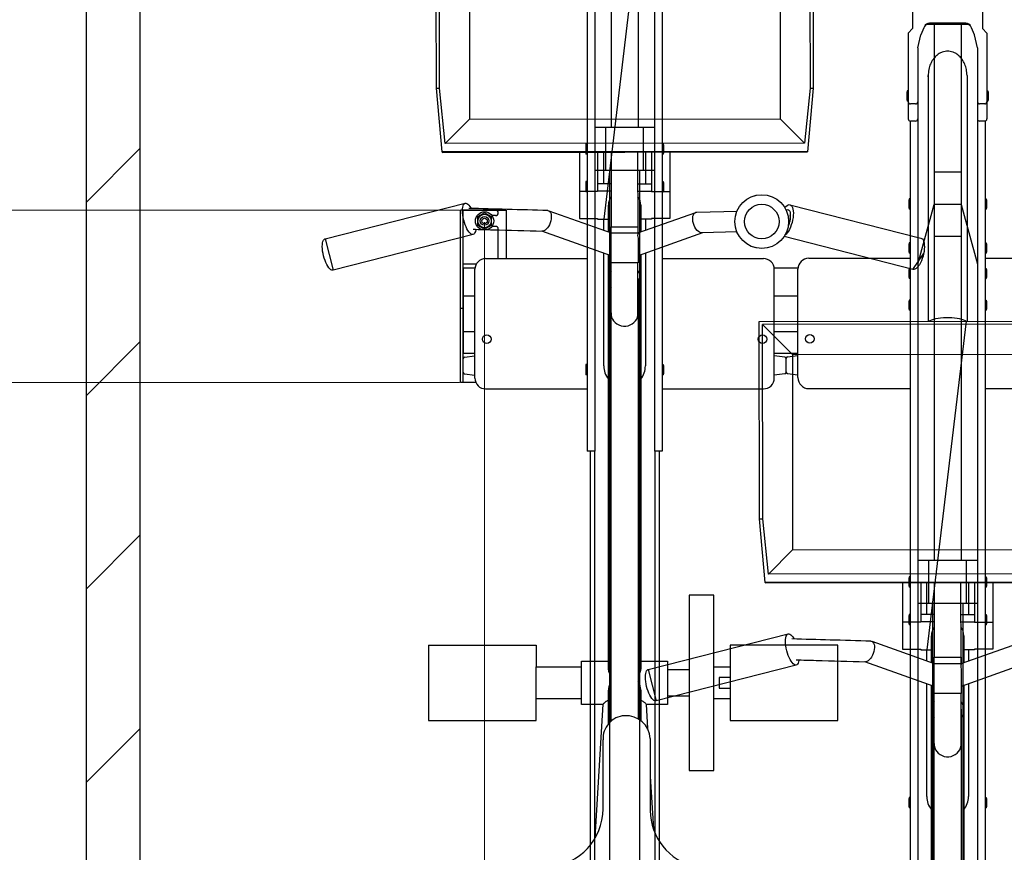
# Model space of a CAD drawing. Extents: x 0 to 12695, y 0 to 9027.
# Drawn here: x 4574 to 5488, y 6222 to 6995 of the extents above; entities that cross this region are included whole.
import ezdxf

# ---------------------------------------------------------------- set-up
doc = ezdxf.new("R2010")
doc.units = 0
for name, color, linetype, lineweight in [('YKK_13', 4, 'CONTINUOUS', 30), ('YKK_A1', 4, 'CONTINUOUS', 30), ('YKK_D', 6, 'CONTINUOUS', 13), ('YSS_K', 3, 'CONTINUOUS', 13), ('YSS_KE', 3, 'CONTINUOUS', 30)]:
    doc.layers.add(name, color=color, linetype=linetype, lineweight=lineweight)

msp = doc.modelspace()

# ---------------------------------------------------------------- linework, layer by layer
at = {"layer": 'YKK_13', "linetype": 'ByBlock', "lineweight": -2}
for p, q in [((4960.67, 6931.54), (4960.43, 7114.94)), ((5152.65, 7115.2), (5116.07, 6809.98)), ((5310.43, 7115.41), (5310.67, 6931.54)), ((4963.67, 6931.54), (4963.43, 7111.94)), ((5307.43, 7112.4), (5307.67, 6931.54)), ((4991.22, 7084.23), (4991.46, 6902.73)), ((5279.72, 7084.62), (5279.96, 6903.12)), ((5453.42, 6943.43), (5453.42, 6715.2)), ((4966.09, 6872.4), (4960.67, 6931.54)), ((4960.67, 6931.54), (4963.67, 6931.54)), ((4968.95, 6880.16), (4963.67, 6931.54)), ((5307.67, 6931.54), (5302.58, 6880.56)), ((5310.67, 6931.54), (5305.42, 6872.4)), ((5307.67, 6931.54), (5310.67, 6931.54)), ((4991.46, 6902.73), (4968.95, 6880.16)), ((4991.46, 6902.73), (5279.96, 6903.12)), ((5279.96, 6903.12), (5302.58, 6880.56)), ((5302.58, 6880.56), (4968.95, 6880.16)), ((4966.02, 6871.95), (5305.42, 6872.4)), ((4966.09, 6872.4), (4966.02, 6871.95)), ((5305.42, 6872.4), (4966.09, 6872.4)), ((5093.42, 6872.12), (5093.42, 6835.5)), ((5110.42, 6872.14), (5110.42, 6842.67)), ((5116.07, 6842.67), (5116.07, 6872.15)), ((5122.83, 6872.16), (5122.92, 6802.9)), ((5147.93, 6797.16), (5147.83, 6872.19)), ((5154.77, 6872.2), (5154.77, 6842.67)), ((5160.42, 6872.21), (5160.42, 6842.67)), ((5177.42, 6872.23), (5177.42, 6835.5)), ((5122.87, 6842.67), (5110.42, 6842.67)), ((5110.42, 6842.67), (5110.42, 6835.97)), ((5147.87, 6842.67), (5160.42, 6842.67)), ((5160.42, 6842.67), (5160.42, 6835.97)), ((5110.42, 6835.5), (5093.42, 6835.5)), ((5093.42, 6835.5), (5093.42, 6810.44)), ((5122.87, 6835.97), (5110.42, 6835.97)), ((5110.42, 6835.97), (5110.42, 6835.5)), ((5147.87, 6835.97), (5160.42, 6835.97)), ((5160.42, 6835.97), (5160.42, 6835.5)), ((5160.42, 6835.5), (5177.42, 6835.5)), ((5177.42, 6835.5), (5177.42, 6810.44)), ((4857.27, 6791.53), (4987.4, 6824.72)), ((4984.95, 6819.47), (4985.15, 6821.08)), ((4985.15, 6821.08), (4985.49, 6822.44)), ((4985.49, 6822.44), (4985.97, 6823.5)), ((4985.97, 6823.5), (4986.56, 6824.26)), ((4986.56, 6824.26), (4987.26, 6824.68)), ((4987.26, 6824.68), (4988.05, 6824.77)), ((4988.05, 6824.77), (4988.92, 6824.51)), ((4988.92, 6824.51), (4989.83, 6823.92)), ((4989.83, 6823.92), (4990.78, 6823.01)), ((4990.78, 6823.01), (4991.73, 6821.79)), ((4991.73, 6821.79), (4992.66, 6820.31)), ((5120.42, 6808.58), (5120.42, 6822.97)), ((5150.42, 6822.97), (5150.42, 6808.58)), ((5284.19, 6820.64), (5285.18, 6821.75)), ((5285.18, 6821.75), (5286.26, 6822.64)), ((5286.26, 6822.64), (5287.3, 6823.19)), ((5287.3, 6823.19), (5288.3, 6823.39)), ((5288.3, 6823.39), (5289.23, 6823.23)), ((5288.97, 6823.31), (5410.65, 6792.28)), ((5289.23, 6823.23), (5290.06, 6822.72)), ((5290.06, 6822.72), (5290.77, 6821.87)), ((5290.77, 6821.87), (5291.35, 6820.71)), ((4984.89, 6817.64), (4984.95, 6819.47)), ((4984.98, 6815.64), (4984.89, 6817.64)), ((4985.21, 6813.51), (4984.98, 6815.64)), ((4985.58, 6811.31), (4985.21, 6813.51)), ((4992.66, 6820.31), (4992.83, 6820.02)), ((5064.12, 6817.91), (5064.29, 6817.9)), ((5064.29, 6817.9), (5065.22, 6817.64)), ((5064.94, 6817.76), (5122.92, 6797.15)), ((5065.22, 6817.64), (5066.02, 6817.04)), ((5066.02, 6817.04), (5066.65, 6816.13)), ((5066.65, 6816.13), (5067.11, 6814.94)), ((5067.11, 6814.94), (5067.36, 6813.51)), ((5067.41, 6811.89), (5067.25, 6810.15)), ((5067.36, 6813.51), (5067.41, 6811.89)), ((5147.89, 6797.14), (5201.49, 6816.19)), ((5198.69, 6811.17), (5198.91, 6812.71)), ((5198.91, 6812.71), (5199.35, 6814.03)), ((5199.35, 6814.03), (5199.99, 6815.09)), ((5199.99, 6815.09), (5200.8, 6815.84)), ((5200.8, 6815.84), (5201.75, 6816.27)), ((5201.75, 6816.27), (5202.47, 6816.37)), ((5202.45, 6816.37), (5239.92, 6817.42)), ((5285.13, 6818.68), (5287.11, 6818.74)), ((5289.32, 6815.45), (5289.24, 6810.36)), ((5291.35, 6820.71), (5291.78, 6819.25)), ((5291.78, 6819.25), (5292.05, 6817.54)), ((5292.09, 6813.52), (5291.86, 6811.31)), ((5292.05, 6817.54), (5292.15, 6815.61)), ((5292.15, 6815.61), (5292.09, 6813.52)), ((4986.07, 6809.07), (4985.58, 6811.31)), ((4986.69, 6806.86), (4986.07, 6809.07)), ((4987.41, 6804.73), (4986.69, 6806.86)), ((4988.22, 6802.73), (4987.41, 6804.73)), ((4989.09, 6800.91), (4988.22, 6802.73)), ((5064.71, 6803.16), (5063.73, 6801.73)), ((5065.59, 6804.78), (5064.71, 6803.16)), ((5066.32, 6806.52), (5065.59, 6804.78)), ((5066.88, 6808.34), (5066.32, 6806.52)), ((5067.25, 6810.15), (5066.88, 6808.34)), ((5093.42, 6810.44), (5110.42, 6810.44)), ((5110.42, 6810.44), (5110.42, 6809.98)), ((5110.42, 6809.98), (5120.42, 6809.98)), ((5116.07, 6799.59), (5116.07, 6809.98)), ((5120.42, 6807.57), (5120.42, 6808.58)), ((5120.42, 6798.04), (5120.42, 6807.57)), ((5122.92, 6797.13), (5122.92, 6802.9)), ((5122.92, 6802.9), (5147.89, 6802.9)), ((5147.89, 6802.9), (5147.89, 6797.13)), ((5160.42, 6809.98), (5150.42, 6809.98)), ((5150.42, 6808.58), (5150.42, 6807.57)), ((5150.42, 6807.57), (5150.42, 6798.04)), ((5154.77, 6809.98), (5154.77, 6799.59)), ((5177.42, 6810.44), (5160.42, 6810.44)), ((5160.42, 6810.44), (5160.42, 6809.98)), ((5198.69, 6809.48), (5198.69, 6811.17)), ((5198.91, 6807.68), (5198.69, 6809.48)), ((5199.35, 6805.86), (5198.91, 6807.68)), ((5199.98, 6804.07), (5199.35, 6805.86)), ((5200.79, 6802.37), (5199.98, 6804.07)), ((5290.26, 6804.54), (5289.46, 6802.42)), ((5290.94, 6806.77), (5290.26, 6804.54)), ((5291.48, 6809.04), (5290.94, 6806.77)), ((5291.86, 6811.31), (5291.48, 6809.04)), ((4994.81, 6795.65), (4864.68, 6762.47)), ((4990.01, 6799.3), (4989.09, 6800.91)), ((4990.96, 6797.94), (4990.01, 6799.3)), ((4991.91, 6796.87), (4990.96, 6797.94)), ((4992.84, 6796.12), (4991.91, 6796.87)), ((4993.73, 6795.69), (4992.84, 6796.12)), ((4994.56, 6795.61), (4993.73, 6795.69)), ((4995.31, 6795.87), (4994.56, 6795.61)), ((4995.96, 6796.46), (4995.31, 6795.87)), ((4996.5, 6797.37), (4995.96, 6796.46)), ((4996.91, 6798.59), (4996.5, 6797.37)), ((4997.18, 6800.07), (4996.91, 6798.59)), ((4997.22, 6800.44), (4997.18, 6800.07)), ((5122.92, 6775.93), (5058.63, 6798.77)), ((5059.39, 6798.77), (5059.05, 6798.76)), ((5060.45, 6799.03), (5059.39, 6798.77)), ((5061.56, 6799.63), (5060.45, 6799.03)), ((5062.66, 6800.54), (5061.56, 6799.63)), ((5063.73, 6801.73), (5062.66, 6800.54)), ((5122.92, 6769.27), (5122.92, 6797.13)), ((5122.92, 6797.13), (5147.89, 6797.13)), ((5147.89, 6797.13), (5147.92, 6797.13)), ((5207.73, 6797.18), (5147.92, 6775.93)), ((5147.92, 6797.13), (5147.92, 6796.53)), ((5201.75, 6800.84), (5200.79, 6802.37)), ((5202.81, 6799.51), (5201.75, 6800.84)), ((5203.95, 6798.46), (5202.81, 6799.51)), ((5205.13, 6797.7), (5203.95, 6798.46)), ((5206.29, 6797.27), (5205.13, 6797.7)), ((5207.24, 6797.17), (5206.29, 6797.27)), ((5239.9, 6798.08), (5207.22, 6797.17)), ((5403.24, 6763.21), (5283.59, 6793.72)), ((5285.47, 6795.92), (5284.39, 6795)), ((5286.53, 6797.16), (5285.47, 6795.92)), ((5287.57, 6798.68), (5286.53, 6797.16)), ((5288.56, 6800.45), (5287.57, 6798.68)), ((5289.46, 6802.42), (5288.56, 6800.45)), ((4854.75, 6784.46), (4854.81, 6786.28)), ((4854.84, 6782.45), (4854.75, 6784.46)), ((4854.81, 6786.28), (4855.02, 6787.89)), ((4855.02, 6787.89), (4855.36, 6789.25)), ((4855.36, 6789.25), (4855.83, 6790.31)), ((4855.83, 6790.31), (4856.43, 6791.07)), ((4856.43, 6791.07), (4857.13, 6791.49)), ((4857.13, 6791.49), (4857.27, 6791.53)), ((4857.27, 6791.53), (4864.68, 6762.47)), ((5147.92, 6792.16), (5147.92, 6769.27)), ((5410.65, 6792.28), (5411.16, 6792.09)), ((5411.16, 6792.09), (5411.94, 6791.49)), ((5411.94, 6791.49), (5412.61, 6790.58)), ((5412.61, 6790.58), (5413.14, 6789.36)), ((5413.14, 6789.36), (5413.53, 6787.87)), ((5413.53, 6787.87), (5413.76, 6786.15)), ((5413.76, 6786.15), (5413.84, 6784.23)), ((4855.07, 6780.32), (4854.84, 6782.45)), ((4855.44, 6778.12), (4855.07, 6780.32)), ((4855.94, 6775.88), (4855.44, 6778.12)), ((4856.56, 6773.68), (4855.94, 6775.88)), ((5116.07, 6673.54), (5116.07, 6778.36)), ((5120.42, 6754.14), (5120.42, 6776.82)), ((5150.42, 6776.82), (5150.42, 6754.14)), ((5154.77, 6778.36), (5154.77, 6673.54)), ((5403.24, 6763.21), (5413.1, 6777.74)), ((5412.56, 6775.51), (5411.88, 6773.34)), ((5413.1, 6777.74), (5412.56, 6775.51)), ((5413.5, 6779.97), (5413.1, 6777.74)), ((5413.75, 6782.15), (5413.5, 6779.97)), ((5413.84, 6784.23), (5413.75, 6782.15)), ((4857.28, 6771.55), (4856.56, 6773.68)), ((4858.08, 6769.54), (4857.28, 6771.55)), ((4858.96, 6767.72), (4858.08, 6769.54)), ((4859.88, 6766.11), (4858.96, 6767.72)), ((4860.83, 6764.75), (4859.88, 6766.11)), ((5147.92, 6769.27), (5122.92, 6769.27)), ((5122.92, 6722.88), (5122.92, 6769.27)), ((5147.89, 6722.88), (5147.89, 6769.27)), ((5147.89, 6754.87), (5147.89, 6769.27)), ((5408.21, 6766.12), (5407.17, 6764.91)), ((5409.23, 6767.61), (5408.21, 6766.12)), ((5410.2, 6769.34), (5409.23, 6767.61)), ((5411.09, 6771.26), (5410.2, 6769.34)), ((5411.88, 6773.34), (5411.09, 6771.26)), ((4861.78, 6763.69), (4860.83, 6764.75)), ((4862.71, 6762.93), (4861.78, 6763.69)), ((4863.6, 6762.51), (4862.71, 6762.93)), ((4864.43, 6762.42), (4863.6, 6762.51)), ((4864.68, 6762.47), (4864.43, 6762.42)), ((5404.09, 6763.14), (5403.24, 6763.21)), ((5405.08, 6763.4), (5404.09, 6763.14)), ((5406.11, 6763.99), (5405.08, 6763.4)), ((5407.17, 6764.91), (5406.11, 6763.99)), ((5120.42, 6392.9), (5120.42, 6754.14)), ((5147.89, 6754.87), (5147.9, 6754.64)), ((5147.92, 6754.14), (5147.89, 6754.87)), ((5147.9, 6754.64), (5147.92, 6754.14)), ((5147.92, 6754.14), (5147.92, 6722.15)), ((5150.42, 6754.14), (5150.42, 6392.9)), ((5122.92, 6722.15), (5122.92, 6722.88)), ((5122.92, 6722.88), (5122.94, 6722.88)), ((5122.92, 6343.65), (5122.92, 6722.15)), ((5122.94, 6722.88), (5122.99, 6720.88)), ((5122.99, 6720.88), (5123.41, 6718.93)), ((5147.43, 6718.93), (5147.84, 6720.88)), ((5147.84, 6720.88), (5147.89, 6722.88)), ((5147.92, 6722.15), (5147.92, 6345.74)), ((5123.41, 6718.93), (5124.18, 6717.07)), ((5124.18, 6717.07), (5125.28, 6715.36)), ((5125.28, 6715.36), (5126.68, 6713.85)), ((5126.68, 6713.85), (5128.34, 6712.58)), ((5128.34, 6712.58), (5130.21, 6711.6)), ((5130.21, 6711.6), (5132.23, 6710.93)), ((5138.61, 6710.93), (5140.63, 6711.6)), ((5140.63, 6711.6), (5142.49, 6712.58)), ((5142.49, 6712.58), (5144.15, 6713.85)), ((5144.15, 6713.85), (5145.55, 6715.36)), ((5145.55, 6715.36), (5146.66, 6717.07)), ((5146.66, 6717.07), (5147.43, 6718.93)), ((5260.43, 6714.94), (5610.43, 6715.41)), ((5260.67, 6531.54), (5260.43, 6714.94)), ((5607.43, 6712.4), (5263.43, 6711.94)), ((5263.67, 6531.54), (5263.43, 6711.94)), ((5263.43, 6711.94), (5291.22, 6684.23)), ((5452.65, 6715.2), (5416.07, 6409.98)), ((5418.88, 6715.56), (5418.11, 6715.15)), ((5420.41, 6716.19), (5418.88, 6715.56)), ((5422.21, 6716.75), (5420.41, 6716.19)), ((5424.26, 6717.24), (5422.21, 6716.75)), ((5426.51, 6717.64), (5424.26, 6717.24)), ((5428.94, 6717.95), (5426.51, 6717.64)), ((5431.48, 6718.16), (5428.94, 6717.95)), ((5434.1, 6718.26), (5431.48, 6718.16)), ((5436.74, 6718.26), (5434.1, 6718.26)), ((5439.35, 6718.16), (5436.74, 6718.26)), ((5441.9, 6717.95), (5439.35, 6718.16)), ((5444.32, 6717.64), (5441.9, 6717.95)), ((5446.58, 6717.24), (5444.32, 6717.64)), ((5448.62, 6716.75), (5446.58, 6717.24)), ((5450.43, 6716.19), (5448.62, 6716.75)), ((5451.95, 6715.56), (5450.43, 6716.19)), ((5452.65, 6715.2), (5451.95, 6715.56)), ((5132.23, 6710.93), (5134.34, 6710.59)), ((5134.34, 6710.59), (5136.49, 6710.59)), ((5136.49, 6710.59), (5138.61, 6710.93)), ((5291.22, 6684.23), (5579.72, 6684.62)), ((5291.22, 6684.23), (5291.46, 6502.73)), ((5266.09, 6472.4), (5260.67, 6531.54)), ((5260.67, 6531.54), (5263.67, 6531.54)), ((5268.95, 6480.16), (5263.67, 6531.54)), ((5291.46, 6502.73), (5268.95, 6480.16)), ((5291.46, 6502.73), (5579.96, 6503.12)), ((5602.58, 6480.56), (5268.95, 6480.16)), ((5266.02, 6471.95), (5605.42, 6472.4)), ((5266.09, 6472.4), (5266.02, 6471.95)), ((5605.42, 6472.4), (5266.09, 6472.4)), ((5393.42, 6472.12), (5393.42, 6435.5)), ((5410.42, 6472.14), (5410.42, 6442.67)), ((5416.07, 6442.67), (5416.07, 6472.15)), ((5422.83, 6472.16), (5422.92, 6402.9)), ((5447.93, 6397.16), (5447.83, 6472.19)), ((5454.77, 6472.2), (5454.77, 6442.67)), ((5460.42, 6472.21), (5460.42, 6442.67)), ((5477.42, 6472.23), (5477.42, 6435.5)), ((5195.42, 6460.7), (5195.42, 6297.7)), ((5218.42, 6460.7), (5195.42, 6460.7)), ((5218.42, 6297.7), (5218.42, 6460.7)), ((5422.87, 6442.67), (5410.42, 6442.67)), ((5410.42, 6442.67), (5410.42, 6435.97)), ((5447.87, 6442.67), (5460.42, 6442.67)), ((5460.42, 6442.67), (5460.42, 6435.97)), ((5410.42, 6435.5), (5393.42, 6435.5)), ((5393.42, 6435.5), (5393.42, 6410.44)), ((5422.87, 6435.97), (5410.42, 6435.97)), ((5410.42, 6435.97), (5410.42, 6435.5)), ((5447.87, 6435.97), (5460.42, 6435.97)), ((5460.42, 6435.97), (5460.42, 6435.5)), ((5460.42, 6435.5), (5477.42, 6435.5)), ((5477.42, 6435.5), (5477.42, 6410.44)), ((5157.27, 6391.53), (5287.4, 6424.72)), ((5284.89, 6417.64), (5284.95, 6419.47)), ((5284.95, 6419.47), (5285.15, 6421.08)), ((5285.15, 6421.08), (5285.49, 6422.44)), ((5285.49, 6422.44), (5285.97, 6423.5)), ((5285.97, 6423.5), (5286.56, 6424.26)), ((5286.56, 6424.26), (5287.26, 6424.68)), ((5287.26, 6424.68), (5288.05, 6424.77)), ((5288.05, 6424.77), (5288.92, 6424.51)), ((5288.92, 6424.51), (5289.83, 6423.92)), ((5289.83, 6423.92), (5290.78, 6423.01)), ((5290.78, 6423.01), (5291.73, 6421.79)), ((5291.73, 6421.79), (5292.66, 6420.31)), ((5292.66, 6420.31), (5292.83, 6420.02)), ((5420.42, 6408.58), (5420.42, 6422.97)), ((5450.42, 6422.97), (5450.42, 6408.58)), ((4953.42, 6414.2), (5053.42, 6414.2)), ((4953.42, 6414.2), (4953.42, 6344.2)), ((5053.42, 6414.2), (5053.42, 6394.2)), ((5333.42, 6414.2), (5233.42, 6414.2)), ((5233.42, 6414.2), (5233.42, 6344.2)), ((5284.98, 6415.64), (5284.89, 6417.64)), ((5285.21, 6413.51), (5284.98, 6415.64)), ((5285.58, 6411.31), (5285.21, 6413.51)), ((5286.07, 6409.07), (5285.58, 6411.31)), ((5333.42, 6344.2), (5333.42, 6414.2)), ((5364.12, 6417.91), (5364.29, 6417.9)), ((5364.29, 6417.9), (5365.22, 6417.64)), ((5364.94, 6417.76), (5422.92, 6397.15)), ((5365.22, 6417.64), (5366.02, 6417.04)), ((5366.02, 6417.04), (5366.65, 6416.13)), ((5366.65, 6416.13), (5367.11, 6414.94)), ((5367.25, 6410.15), (5366.88, 6408.34)), ((5367.11, 6414.94), (5367.36, 6413.51)), ((5367.41, 6411.89), (5367.25, 6410.15)), ((5367.36, 6413.51), (5367.41, 6411.89)), ((5393.42, 6410.44), (5410.42, 6410.44)), ((5410.42, 6410.44), (5410.42, 6409.98)), ((5410.42, 6409.98), (5420.42, 6409.98)), ((5416.07, 6399.59), (5416.07, 6409.98)), ((5447.89, 6397.14), (5501.49, 6416.19)), ((5460.42, 6409.98), (5450.42, 6409.98)), ((5454.77, 6409.98), (5454.77, 6399.59)), ((5477.42, 6410.44), (5460.42, 6410.44)), ((5460.42, 6410.44), (5460.42, 6409.98)), ((5286.69, 6406.86), (5286.07, 6409.07)), ((5287.41, 6404.73), (5286.69, 6406.86)), ((5288.22, 6402.73), (5287.41, 6404.73)), ((5289.09, 6400.91), (5288.22, 6402.73)), ((5290.01, 6399.3), (5289.09, 6400.91)), ((5297.22, 6400.44), (5297.18, 6400.07)), ((5362.66, 6400.54), (5361.56, 6399.63)), ((5363.73, 6401.73), (5362.66, 6400.54)), ((5364.71, 6403.16), (5363.73, 6401.73)), ((5365.59, 6404.78), (5364.71, 6403.16)), ((5366.32, 6406.52), (5365.59, 6404.78)), ((5366.88, 6408.34), (5366.32, 6406.52)), ((5420.42, 6407.57), (5420.42, 6408.58)), ((5420.42, 6398.04), (5420.42, 6407.57)), ((5422.92, 6397.13), (5422.92, 6402.9)), ((5422.92, 6402.9), (5447.89, 6402.9)), ((5447.89, 6402.9), (5447.89, 6397.13)), ((5450.42, 6408.58), (5450.42, 6407.57)), ((5450.42, 6407.57), (5450.42, 6398.04)), ((5053.42, 6364.2), (5053.42, 6394.2)), ((5053.42, 6394.2), (5095.42, 6394.2)), ((5095.42, 6359.2), (5095.42, 6399.2)), ((5095.42, 6399.2), (5120.42, 6399.2)), ((5150.42, 6399.2), (5175.42, 6399.2)), ((5156.43, 6391.07), (5157.13, 6391.49)), ((5157.13, 6391.49), (5157.27, 6391.53)), ((5157.27, 6391.53), (5164.68, 6362.47)), ((5294.81, 6395.65), (5164.68, 6362.47)), ((5175.42, 6399.2), (5175.42, 6359.2)), ((5175.42, 6391.7), (5195.42, 6391.7)), ((5218.42, 6394.2), (5233.42, 6394.2)), ((5290.96, 6397.94), (5290.01, 6399.3)), ((5291.91, 6396.87), (5290.96, 6397.94)), ((5292.84, 6396.12), (5291.91, 6396.87)), ((5293.73, 6395.69), (5292.84, 6396.12)), ((5294.56, 6395.61), (5293.73, 6395.69)), ((5295.31, 6395.87), (5294.56, 6395.61)), ((5295.96, 6396.46), (5295.31, 6395.87)), ((5296.5, 6397.37), (5295.96, 6396.46)), ((5296.91, 6398.59), (5296.5, 6397.37)), ((5297.18, 6400.07), (5296.91, 6398.59)), ((5422.92, 6375.93), (5358.63, 6398.77)), ((5359.39, 6398.77), (5359.05, 6398.76)), ((5360.45, 6399.03), (5359.39, 6398.77)), ((5361.56, 6399.63), (5360.45, 6399.03)), ((5422.92, 6369.27), (5422.92, 6397.13)), ((5422.92, 6397.13), (5447.89, 6397.13)), ((5447.89, 6397.13), (5447.92, 6397.13)), ((5507.73, 6397.18), (5447.92, 6375.93)), ((5447.92, 6397.13), (5447.92, 6396.53)), ((5447.92, 6392.16), (5447.92, 6369.27)), ((5154.75, 6384.46), (5154.81, 6386.28)), ((5154.84, 6382.45), (5154.75, 6384.46)), ((5154.81, 6386.28), (5155.02, 6387.89)), ((5155.07, 6380.32), (5154.84, 6382.45)), ((5155.02, 6387.89), (5155.36, 6389.25)), ((5155.36, 6389.25), (5155.83, 6390.31)), ((5155.83, 6390.31), (5156.43, 6391.07)), ((5233.42, 6384.2), (5223.42, 6384.2)), ((5223.42, 6384.2), (5223.42, 6374.2)), ((5155.44, 6378.12), (5155.07, 6380.32)), ((5155.94, 6375.88), (5155.44, 6378.12)), ((5156.56, 6373.68), (5155.94, 6375.88)), ((5157.28, 6371.55), (5156.56, 6373.68)), ((5223.42, 6374.2), (5233.42, 6374.2)), ((5416.07, 6273.54), (5416.07, 6378.36)), ((5420.42, 6354.14), (5420.42, 6376.82)), ((5450.42, 6376.82), (5450.42, 6354.14)), ((5454.77, 6378.36), (5454.77, 6273.54)), ((5095.42, 6364.2), (5053.42, 6364.2)), ((5053.42, 6344.2), (5053.42, 6364.2)), ((5120.42, 6341.15), (5120.42, 6372.34)), ((5150.42, 6372.34), (5150.42, 6344.09)), ((5158.08, 6369.54), (5157.28, 6371.55)), ((5158.96, 6367.72), (5158.08, 6369.54)), ((5159.88, 6366.11), (5158.96, 6367.72)), ((5160.83, 6364.75), (5159.88, 6366.11)), ((5161.78, 6363.69), (5160.83, 6364.75)), ((5195.42, 6366.7), (5175.42, 6366.7)), ((5233.42, 6364.2), (5218.42, 6364.2)), ((5447.92, 6369.27), (5422.92, 6369.27)), ((5422.92, 6322.88), (5422.92, 6369.27)), ((5447.89, 6322.88), (5447.89, 6369.27)), ((5447.89, 6354.87), (5447.89, 6369.27)), ((5115.4, 6359.2), (5095.42, 6359.2)), ((5108.19, 6235.11), (5115.41, 6359.25)), ((5155.42, 6359.27), (5156.74, 6336.65)), ((5175.42, 6359.2), (5155.43, 6359.2)), ((5162.71, 6362.93), (5161.78, 6363.69)), ((5163.6, 6362.51), (5162.71, 6362.93)), ((5164.43, 6362.42), (5163.6, 6362.51)), ((5164.68, 6362.47), (5164.43, 6362.42)), ((5447.89, 6354.87), (5447.9, 6354.64)), ((5447.92, 6354.14), (5447.89, 6354.87)), ((5447.9, 6354.64), (5447.92, 6354.14)), ((5420.42, 5992.9), (5420.42, 6354.14)), ((5447.92, 6354.14), (5447.92, 6322.15)), ((5450.42, 6354.14), (5450.42, 5992.9)), ((4953.42, 6344.2), (5053.42, 6344.2)), ((5233.42, 6344.2), (5333.42, 6344.2)), ((5159.32, 6327.4), (5159.32, 6260.75)), ((5115.42, 6262.01), (5115.42, 6326.15)), ((5422.92, 6322.15), (5422.92, 6322.88)), ((5422.92, 6322.88), (5422.94, 6322.88)), ((5422.92, 5943.65), (5422.92, 6322.15)), ((5422.94, 6322.88), (5422.99, 6320.88)), ((5422.99, 6320.88), (5423.41, 6318.93)), ((5423.41, 6318.93), (5424.18, 6317.07)), ((5446.66, 6317.07), (5447.43, 6318.93)), ((5447.43, 6318.93), (5447.84, 6320.88)), ((5447.84, 6320.88), (5447.89, 6322.88)), ((5447.92, 6322.15), (5447.92, 5945.74)), ((5424.18, 6317.07), (5425.28, 6315.36)), ((5425.28, 6315.36), (5426.68, 6313.85)), ((5426.68, 6313.85), (5428.34, 6312.58)), ((5428.34, 6312.58), (5430.21, 6311.6)), ((5430.21, 6311.6), (5432.23, 6310.93)), ((5432.23, 6310.93), (5434.34, 6310.59)), ((5434.34, 6310.59), (5436.49, 6310.59)), ((5436.49, 6310.59), (5438.61, 6310.93)), ((5438.61, 6310.93), (5440.63, 6311.6)), ((5440.63, 6311.6), (5442.49, 6312.58)), ((5442.49, 6312.58), (5444.15, 6313.85)), ((5444.15, 6313.85), (5445.55, 6315.36)), ((5445.55, 6315.36), (5446.66, 6317.07)), ((5159.32, 6292.11), (5162.14, 6243.58)), ((5195.42, 6297.7), (5218.42, 6297.7))]:
    msp.add_line(p, q, dxfattribs=at)
for centre, radius in [((5262.83, 6807.65), 25), ((5262.8, 6807.65), 24.97), ((5262.8, 6807.65), 16.06)]:
    msp.add_circle(centre, radius, dxfattribs=at)
for centre, radius, start, end in [((5133.65, 6822.93), 13.24, 144.46317, 179.8035), ((5137.15, 6822.92), 13.27, 0.23973, 36.00776), ((5301.33, 6812.71), 12.33, 167.15316, 190.9972), ((5128.41, 6808.58), 7.99, 167.91153, 184.90311), ((5142.42, 6808.58), 7.99, 355.09701, 12.08849), ((5133.57, 6754.14), 13.14, 144.14518, 215.85486), ((5137.27, 6754.14), 13.14, 324.14136, 36.04346), ((5135.42, 6673.54), 19.35, 180.00025, 219.18117), ((5135.42, 6673.54), 19.35, 320.81884, 0), ((5433.65, 6422.93), 13.24, 144.46317, 179.8035), ((5437.15, 6422.92), 13.27, 0.23973, 36.00776), ((5428.41, 6408.58), 7.99, 167.91153, 184.90311), ((5442.42, 6408.58), 7.99, 355.09701, 12.08849), ((5433.57, 6354.14), 13.14, 144.14518, 215.85486), ((5437.27, 6354.14), 13.14, 324.14136, 36.04346), ((5136.67, 6327.4), 21.29, 93.36645, 183.37623), ((5136.74, 6326.08), 22.62, 3.36647, 93.36645), ((5435.42, 6273.54), 19.35, 180.00025, 219.18117), ((5435.42, 6273.54), 19.35, 320.81884, 0), ((5061.72, 6262.01), 53.7, 273.99913, 0), ((5213.01, 6260.75), 53.69, 180.00002, 256.97134)]:
    msp.add_arc(centre, radius, start, end, dxfattribs=at)
for points, knots in [([(5453.42, 6943.43), (5453.31, 6945.29), (5453.1, 6948.91), (5451.51, 6953.94), (5449.22, 6958.16), (5446.45, 6961.4), (5443.51, 6963.67), (5440.62, 6965.07), (5437.93, 6965.79), (5435.42, 6966), (5432.9, 6965.79), (5430.21, 6965.07), (5427.32, 6963.67), (5424.38, 6961.4), (5421.61, 6958.17), (5419.32, 6953.87), (5417.74, 6949.19), (5417.23, 6940.16), (5417.48, 6944.42), (5417.4, 6942.48), (5417.42, 6941.98), (5417.41, 6940.64), (5417.42, 6939.09), (5417.42, 6937.15), (5417.42, 6934.87), (5417.42, 6932.24), (5417.42, 6929.28), (5417.42, 6925.97), (5417.42, 6922.33), (5417.42, 6918.36), (5417.42, 6914.07), (5417.42, 6909.45), (5417.42, 6904.52), (5417.42, 6899.27), (5417.42, 6893.72), (5417.42, 6887.86), (5417.42, 6881.72), (5417.42, 6875.28), (5417.42, 6868.57), (5417.42, 6861.58), (5417.42, 6854.33), (5417.42, 6846.82), (5417.42, 6839.06), (5417.42, 6831.05), (5417.42, 6822.82), (5417.42, 6814.36), (5417.42, 6805.68), (5417.42, 6796.8), (5417.42, 6787.72), (5417.42, 6778.46), (5417.42, 6769.02), (5417.42, 6759.41), (5417.42, 6749.65), (5417.42, 6739.74), (5417.42, 6729.69), (5417.42, 6721.48), (5417.42, 6716.6), (5417.42, 6715.15)], [0, 0, 0, 0, 0.011629, 0.022673, 0.03271, 0.04155, 0.049206, 0.055813, 0.061541, 0.06655, 0.071559, 0.077287, 0.083894, 0.091551, 0.100391, 0.110427, 0.121472, 0.1331, 0.155661, 0.178222, 0.200783, 0.223344, 0.245905, 0.268466, 0.291027, 0.313587, 0.336148, 0.358709, 0.38127, 0.403831, 0.426392, 0.448953, 0.471514, 0.494074, 0.516635, 0.539196, 0.561757, 0.584318, 0.606879, 0.62944, 0.652001, 0.674562, 0.697123, 0.719683, 0.742244, 0.764805, 0.787366, 0.809927, 0.832488, 0.855049, 0.87761, 0.90017, 0.922732, 0.945292, 0.967853, 0.990414, 1, 1, 1, 1]), ([(5064.13, 6817.91), (5051.53, 6818.26), (5027.12, 6818.94), (5002.71, 6819.63), (4990.9, 6819.96)], [0, 0, 0, 0, 0.5161599, 1, 1, 1, 1]), ([(5287.11, 6818.65), (5287.22, 6818.68), (5287.72, 6818.81), (5288.44, 6818.15), (5289.05, 6816.94), (5289.24, 6815.85), (5289.32, 6815.45)], [0, 0, 0, 0, 0.092857, 0.430898, 0.789456, 1, 1, 1, 1]), ([(5289.24, 6810.36), (5289.06, 6809.31), (5288.7, 6807.18), (5287.96, 6805.16), (5287.58, 6804.14)], [0, 0, 0, 0, 0.490403, 1, 1, 1, 1]), ([(4994.8, 6800.56), (5000.97, 6800.39), (5022.38, 6799.79), (5043.8, 6799.19), (5059.06, 6798.76)], [0, 0, 0, 0, 0.287794, 1, 1, 1, 1]), ([(5147.92, 6796.53), (5147.72, 6795.94), (5147.34, 6794.79), (5147.73, 6793.03), (5147.92, 6792.16)], [0, 0, 0, 0, 0.508396, 1, 1, 1, 1]), ([(5364.13, 6417.91), (5351.53, 6418.26), (5327.12, 6418.94), (5302.71, 6419.63), (5290.9, 6419.96)], [0, 0, 0, 0, 0.5161599, 1, 1, 1, 1]), ([(5294.8, 6400.56), (5300.97, 6400.39), (5322.38, 6399.79), (5343.8, 6399.19), (5359.06, 6398.76)], [0, 0, 0, 0, 0.287794, 1, 1, 1, 1]), ([(5122.92, 6385.72), (5122.77, 6385.92), (5122.06, 6386.94), (5121.31, 6388.62), (5120.68, 6390.6), (5120.42, 6391.96), (5120.44, 6392.68), (5120.45, 6392.9)], [0, 0, 0, 0, 0.085676, 0.430419, 0.662099, 0.900271, 1, 1, 1, 1]), ([(5150.38, 6392.9), (5150.39, 6392.65), (5150.41, 6391.89), (5150.02, 6389.96), (5149.19, 6387.73), (5148.21, 6386.15), (5147.92, 6385.68)], [0, 0, 0, 0, 0.113699, 0.353045, 0.807125, 1, 1, 1, 1]), ([(5447.92, 6396.53), (5447.72, 6395.94), (5447.34, 6394.79), (5447.73, 6393.03), (5447.92, 6392.16)], [0, 0, 0, 0, 0.508396, 1, 1, 1, 1]), ([(5122.92, 6380.66), (5122.8, 6380.5), (5122.12, 6379.49), (5121.38, 6377.68), (5120.71, 6375.38), (5120.43, 6373.66), (5120.45, 6372.67), (5120.45, 6372.34)], [0, 0, 0, 0, 0.066478, 0.410493, 0.642737, 0.881457, 1, 1, 1, 1]), ([(5150.38, 6372.34), (5150.39, 6372.71), (5150.4, 6373.74), (5149.98, 6376.13), (5149.15, 6378.62), (5148.18, 6380.23), (5147.92, 6380.68)], [0, 0, 0, 0, 0.13186, 0.370429, 0.825601, 1, 1, 1, 1]), ([(5120.57, 6362.58), (5120.43, 6362.57), (5120.02, 6362.56), (5119.21, 6362.38), (5118.36, 6362), (5117.62, 6361.53), (5116.91, 6360.98), (5116.27, 6360.38), (5115.77, 6359.82), (5115.47, 6359.42), (5115.43, 6359.31), (5115.41, 6359.25)], [0, 0, 0, 0, 0.033517, 0.099868, 0.203704, 0.297033, 0.39018, 0.545071, 0.699815, 0.854516, 1, 1, 1, 1]), ([(5155.39, 6359.27), (5155.39, 6359.31), (5155.39, 6359.39), (5155.08, 6359.82), (5154.46, 6360.49), (5153.61, 6361.25), (5152.6, 6361.94), (5151.65, 6362.38), (5150.81, 6362.56), (5150.39, 6362.57), (5150.26, 6362.58)], [0, 0, 0, 0, 0.116883, 0.300945, 0.482794, 0.671302, 0.785623, 0.900772, 0.968031, 1, 1, 1, 1])]:
    msp.add_open_spline(points, degree=3, knots=knots, dxfattribs=at)
at = {"layer": 'YKK_A1'}
for p, q in [((5122.9, 7390.82), (5122.9, 6895.11)), ((5147.9, 7390.82), (5147.9, 6895.11)), ((5107.7, 7318.3), (5107.7, 6594.47)), ((5163.1, 7318.3), (5163.1, 6594.47)), ((5100.6, 7301.09), (5100.6, 6594.47)), ((5170.2, 7301.09), (5170.2, 6594.47)), ((5402.9, 7012.95), (5402.9, 6987.15)), ((5467.9, 7012.95), (5467.9, 6987.15)), ((5398.9, 6982.53), (5402.9, 6987.15)), ((5413.19, 6987.7), (5410.5, 6981.04)), ((5417.82, 6991.98), (5417.82, 6991.98)), ((5452.98, 6990.82), (5417.82, 6990.82)), ((5452.33, 6991.98), (5418.48, 6991.98)), ((5422.9, 6990.82), (5422.9, 6492.94)), ((5447.9, 6990.82), (5447.9, 6492.94)), ((5460.31, 6981.04), (5457.62, 6987.7)), ((5471.9, 6982.53), (5467.9, 6987.15)), ((5398.9, 6982.53), (5398.9, 6903.07)), ((5407.7, 6968.95), (5410.5, 6981.04)), ((5463.1, 6968.95), (5460.31, 6981.04)), ((5471.9, 6982.53), (5471.9, 6903.07)), ((5407.7, 6968.95), (5407.7, 6903.07)), ((5463.1, 6968.95), (5463.1, 6903.07)), ((5397.9, 6928.99), (5397.6, 6927.49)), ((5397.6, 6927.49), (5397.6, 6920.99)), ((5398.9, 6928.99), (5397.9, 6928.99)), ((5398.9, 6928.99), (5398.9, 6919.49)), ((5471.9, 6928.99), (5472.9, 6928.99)), ((5471.9, 6928.99), (5471.9, 6919.49)), ((5472.9, 6928.99), (5473.2, 6927.49)), ((5473.2, 6927.49), (5473.2, 6920.99)), ((5397.6, 6920.99), (5397.9, 6919.49)), ((5398.9, 6919.49), (5397.9, 6919.49)), ((5405.7, 6916.91), (5400.9, 6916.91)), ((5407.7, 6918.3), (5407.7, 6192.34)), ((5463.1, 6918.3), (5463.1, 6192.34)), ((5469.9, 6916.91), (5465.1, 6916.91)), ((5471.9, 6919.49), (5472.9, 6919.49)), ((5473.2, 6920.99), (5472.9, 6919.49)), ((5163.1, 6895.11), (5107.7, 6895.11)), ((5117.9, 6855.11), (5117.9, 6895.11)), ((5152.9, 6855.11), (5152.9, 6895.11)), ((5400.6, 6901.09), (5400.6, 6192.34)), ((5405.7, 6901.07), (5400.9, 6901.07)), ((5469.9, 6901.07), (5465.1, 6901.07)), ((5470.2, 6901.09), (5470.2, 6192.34)), ((5099.6, 6879.86), (5099.3, 6878.36)), ((5099.3, 6878.36), (5099.3, 6871.86)), ((5100.6, 6879.86), (5099.6, 6879.86)), ((5100.6, 6879.86), (5100.6, 6870.36)), ((5170.2, 6879.86), (5171.2, 6879.86)), ((5170.2, 6879.86), (5170.2, 6870.36)), ((5171.2, 6879.86), (5171.5, 6878.36)), ((5171.5, 6878.36), (5171.5, 6871.86)), ((5099.3, 6871.86), (5099.6, 6870.36)), ((5100.6, 6870.36), (5099.6, 6870.36)), ((5170.2, 6870.36), (5171.2, 6870.36)), ((5171.5, 6871.86), (5171.2, 6870.36)), ((5163.1, 6855.11), (5107.7, 6855.11)), ((5121.4, 6855.11), (5121.4, 5586.07)), ((5149.4, 6855.11), (5149.4, 5586.07)), ((5447.9, 6853.68), (5422.9, 6853.68)), ((5099.6, 6844.87), (5099.3, 6843.37)), ((5099.6, 6844.87), (5099.3, 6843.37)), ((5099.3, 6843.37), (5099.3, 6836.87)), ((5099.3, 6843.37), (5099.3, 6836.87)), ((5100.6, 6844.87), (5099.6, 6844.87)), ((5100.6, 6844.87), (5099.6, 6844.87)), ((5100.6, 6844.87), (5100.6, 6835.37)), ((5100.6, 6844.87), (5100.6, 6835.37)), ((5170.2, 6844.87), (5171.2, 6844.87)), ((5170.2, 6844.87), (5170.2, 6835.37)), ((5170.2, 6844.87), (5171.2, 6844.87)), ((5170.2, 6844.87), (5170.2, 6835.37)), ((5171.2, 6844.87), (5171.5, 6843.37)), ((5171.2, 6844.87), (5171.5, 6843.37)), ((5171.5, 6843.37), (5171.5, 6836.87)), ((5171.5, 6843.37), (5171.5, 6836.87)), ((5099.3, 6836.87), (5099.6, 6835.37)), ((5099.3, 6836.87), (5099.6, 6835.37)), ((5100.6, 6835.37), (5099.6, 6835.37)), ((5100.6, 6835.37), (5099.6, 6835.37)), ((5170.2, 6835.37), (5171.2, 6835.37)), ((5170.2, 6835.37), (5171.2, 6835.37)), ((5171.5, 6836.87), (5171.2, 6835.37)), ((5171.5, 6836.87), (5171.2, 6835.37)), ((5399.6, 6828.64), (5399.3, 6827.14)), ((5399.6, 6828.64), (5399.3, 6827.14)), ((5399.3, 6827.14), (5399.3, 6820.64)), ((5399.3, 6827.14), (5399.3, 6820.64)), ((5400.6, 6828.64), (5399.6, 6828.64)), ((5400.6, 6828.64), (5399.6, 6828.64)), ((5400.6, 6828.64), (5400.6, 6819.14)), ((5400.6, 6828.64), (5400.6, 6819.14)), ((5407.7, 6768.25), (5422.9, 6823.68)), ((5407.7, 6768.25), (5422.9, 6823.68)), ((5447.9, 6823.68), (5422.9, 6823.68)), ((5447.9, 6823.68), (5422.9, 6823.68)), ((5447.9, 6823.68), (5463.1, 6768.25)), ((5447.9, 6823.68), (5463.1, 6768.25)), ((5470.2, 6828.64), (5471.2, 6828.64)), ((5470.2, 6828.64), (5470.2, 6819.14)), ((5470.2, 6828.64), (5471.2, 6828.64)), ((5470.2, 6828.64), (5470.2, 6819.14)), ((5471.2, 6828.64), (5471.5, 6827.14)), ((5471.2, 6828.64), (5471.5, 6827.14)), ((5471.5, 6827.14), (5471.5, 6820.64)), ((5471.5, 6827.14), (5471.5, 6820.64)), ((5015.6, 6818.24), (4983.1, 6818.24)), ((4983.1, 6658.24), (4983.1, 6818.24)), ((4985.4, 6818.24), (5025.4, 6818.24)), ((4985.4, 6658.24), (4985.4, 6818.24)), ((5005.4, 6815.74), (4998.9, 6811.99)), ((4998.9, 6811.99), (4998.9, 6804.48)), ((5011.9, 6811.99), (5005.4, 6815.74)), ((5011.9, 6804.48), (5011.9, 6811.99)), ((5015.6, 6813.24), (5012.28, 6813.24)), ((5025.4, 6818.24), (5025.4, 6773.33)), ((5399.3, 6820.64), (5399.6, 6819.14)), ((5399.3, 6820.64), (5399.6, 6819.14)), ((5400.6, 6819.14), (5399.6, 6819.14)), ((5400.6, 6819.14), (5399.6, 6819.14)), ((5470.2, 6819.14), (5471.2, 6819.14)), ((5470.2, 6819.14), (5471.2, 6819.14)), ((5471.5, 6820.64), (5471.2, 6819.14)), ((5471.5, 6820.64), (5471.2, 6819.14)), ((4998.9, 6804.48), (5005.4, 6800.73)), ((5005.4, 6800.73), (5011.9, 6804.48)), ((5015.6, 6803.24), (5012.28, 6803.24)), ((5018.1, 6773.33), (5018.1, 6800.74)), ((5447.9, 6793.68), (5422.9, 6793.68)), ((5447.9, 6793.68), (5422.9, 6793.68)), ((5399.6, 6787.86), (5399.3, 6786.36)), ((5399.6, 6787.86), (5399.3, 6786.36)), ((5399.3, 6786.36), (5399.3, 6779.86)), ((5399.3, 6786.36), (5399.3, 6779.86)), ((5400.6, 6787.86), (5399.6, 6787.86)), ((5400.6, 6787.86), (5399.6, 6787.86)), ((5400.6, 6787.86), (5400.6, 6778.36)), ((5400.6, 6787.86), (5400.6, 6778.36)), ((5470.2, 6787.86), (5471.2, 6787.86)), ((5470.2, 6787.86), (5470.2, 6778.36)), ((5470.2, 6787.86), (5471.2, 6787.86)), ((5470.2, 6787.86), (5470.2, 6778.36)), ((5471.2, 6787.86), (5471.5, 6786.36)), ((5471.2, 6787.86), (5471.5, 6786.36)), ((5471.5, 6786.36), (5471.5, 6779.86)), ((5471.5, 6786.36), (5471.5, 6779.86)), ((5399.3, 6779.86), (5399.6, 6778.36)), ((5399.3, 6779.86), (5399.6, 6778.36)), ((5400.6, 6778.36), (5399.6, 6778.36)), ((5400.6, 6778.36), (5399.6, 6778.36)), ((5470.2, 6778.36), (5471.2, 6778.36)), ((5470.2, 6778.36), (5471.2, 6778.36)), ((5471.5, 6779.86), (5471.2, 6778.36)), ((5471.5, 6779.86), (5471.2, 6778.36)), ((4997.69, 6768.24), (4985.4, 6768.24)), ((5006.4, 6773.33), (5100.6, 6773.33)), ((5170.2, 6773.33), (5264.4, 6773.33)), ((5306.4, 6773.57), (5400.6, 6773.57)), ((5470.2, 6773.57), (5564.4, 6773.57)), ((4996.44, 6764.24), (4985.4, 6764.24)), ((4985.4, 6764.24), (4985.4, 6685.24)), ((4996.4, 6662.28), (4996.4, 6763.33)), ((5296.43, 6764.24), (5274.36, 6764.24)), ((5274.4, 6662.28), (5274.4, 6763.33)), ((5296.4, 6662.74), (5296.4, 6763.57)), ((5399.6, 6764.22), (5399.3, 6762.72)), ((5399.6, 6764.22), (5399.3, 6762.72)), ((5399.3, 6762.72), (5399.3, 6756.22)), ((5399.3, 6762.72), (5399.3, 6756.22)), ((5400.6, 6764.22), (5399.6, 6764.22)), ((5400.6, 6764.22), (5399.6, 6764.22)), ((5400.6, 6764.22), (5400.6, 6754.72)), ((5400.6, 6764.22), (5400.6, 6754.72)), ((5470.2, 6764.22), (5471.2, 6764.22)), ((5470.2, 6764.22), (5470.2, 6754.72)), ((5470.2, 6764.22), (5471.2, 6764.22)), ((5470.2, 6764.22), (5470.2, 6754.72)), ((5471.2, 6764.22), (5471.5, 6762.72)), ((5471.2, 6764.22), (5471.5, 6762.72)), ((5471.5, 6762.72), (5471.5, 6756.22)), ((5471.5, 6762.72), (5471.5, 6756.22)), ((5399.3, 6756.22), (5399.6, 6754.72)), ((5399.3, 6756.22), (5399.6, 6754.72)), ((5400.6, 6754.72), (5399.6, 6754.72)), ((5400.6, 6754.72), (5399.6, 6754.72)), ((5470.2, 6754.72), (5471.2, 6754.72)), ((5470.2, 6754.72), (5471.2, 6754.72)), ((5471.5, 6756.22), (5471.2, 6754.72)), ((5471.5, 6756.22), (5471.2, 6754.72)), ((4996.4, 6738.24), (4985.4, 6738.24)), ((5296.4, 6738.24), (5274.4, 6738.24)), ((5399.6, 6734.75), (5399.3, 6733.25)), ((5399.6, 6734.75), (5399.3, 6733.25)), ((5399.3, 6733.25), (5399.3, 6726.75)), ((5399.3, 6733.25), (5399.3, 6726.75)), ((5400.6, 6734.75), (5399.6, 6734.75)), ((5400.6, 6734.75), (5399.6, 6734.75)), ((5400.6, 6734.75), (5400.6, 6725.25)), ((5400.6, 6734.75), (5400.6, 6725.25)), ((5470.2, 6734.75), (5471.2, 6734.75)), ((5470.2, 6734.75), (5470.2, 6725.25)), ((5470.2, 6734.75), (5471.2, 6734.75)), ((5470.2, 6734.75), (5470.2, 6725.25)), ((5471.2, 6734.75), (5471.5, 6733.25)), ((5471.2, 6734.75), (5471.5, 6733.25)), ((5471.5, 6733.25), (5471.5, 6726.75)), ((5471.5, 6733.25), (5471.5, 6726.75)), ((4983.1, 6727.24), (4985.4, 6727.24)), ((5399.3, 6726.75), (5399.6, 6725.25)), ((5399.3, 6726.75), (5399.6, 6725.25)), ((5400.6, 6725.25), (5399.6, 6725.25)), ((5400.6, 6725.25), (5399.6, 6725.25)), ((5470.2, 6725.25), (5471.2, 6725.25)), ((5470.2, 6725.25), (5471.2, 6725.25)), ((5471.5, 6726.75), (5471.2, 6725.25)), ((5471.5, 6726.75), (5471.2, 6725.25)), ((4996.4, 6705.24), (4985.4, 6705.24)), ((5296.4, 6705.24), (5274.4, 6705.24)), ((4996.4, 6685.24), (4985.4, 6685.24)), ((5296.4, 6685.24), (5274.4, 6685.24)), ((4985.4, 6667.72), (4985.4, 6680.1)), ((4986.7, 6681.58), (4996.4, 6682.91)), ((4996.4, 6664.91), (4996.4, 6682.91)), ((5099.6, 6674.92), (5099.3, 6673.42)), ((5099.6, 6674.92), (5099.3, 6673.42)), ((5100.6, 6674.92), (5099.6, 6674.92)), ((5100.6, 6674.92), (5099.6, 6674.92)), ((5100.6, 6674.92), (5100.6, 6665.42)), ((5100.6, 6674.92), (5100.6, 6665.42)), ((5170.2, 6674.92), (5171.2, 6674.92)), ((5170.2, 6674.92), (5170.2, 6665.42)), ((5170.2, 6674.92), (5171.2, 6674.92)), ((5170.2, 6674.92), (5170.2, 6665.42)), ((5171.2, 6674.92), (5171.5, 6673.42)), ((5171.2, 6674.92), (5171.5, 6673.42)), ((5284.11, 6681.58), (5274.4, 6682.91)), ((5285.4, 6668.17), (5285.4, 6680.55)), ((5285.4, 6667.72), (5285.4, 6680.1)), ((5286.7, 6682.04), (5296.4, 6683.36)), ((5296.4, 6665.36), (5296.4, 6683.36)), ((4986.7, 6666.23), (4996.4, 6664.91)), ((5099.3, 6673.42), (5099.3, 6666.92)), ((5099.3, 6673.42), (5099.3, 6666.92)), ((5099.3, 6666.92), (5099.6, 6665.42)), ((5099.3, 6666.92), (5099.6, 6665.42)), ((5171.5, 6666.92), (5171.2, 6665.42)), ((5171.5, 6666.92), (5171.2, 6665.42)), ((5171.5, 6673.42), (5171.5, 6666.92)), ((5171.5, 6673.42), (5171.5, 6666.92)), ((5284.11, 6666.23), (5274.4, 6664.91)), ((5286.7, 6666.68), (5296.4, 6665.36)), ((4997.26, 6658.24), (4983.1, 6658.24)), ((4997.26, 6658.24), (4985.4, 6658.24)), ((5100.6, 6665.42), (5099.6, 6665.42)), ((5100.6, 6665.42), (5099.6, 6665.42)), ((5170.2, 6665.42), (5171.2, 6665.42)), ((5170.2, 6665.42), (5171.2, 6665.42)), ((5006.4, 6652.28), (5100.6, 6652.28)), ((5170.2, 6652.28), (5264.4, 6652.28)), ((5306.4, 6652.51), (5400.6, 6652.51)), ((5470.2, 6652.51), (5564.4, 6652.51)), ((5107.7, 6594.47), (5100.6, 6594.47)), ((5103.4, 6594.47), (5103.4, 5616.51)), ((5107.4, 6594.47), (5107.4, 5616.51)), ((5170.2, 6594.47), (5163.1, 6594.47)), ((5163.4, 6594.47), (5163.4, 5616.51)), ((5167.4, 6594.47), (5167.4, 5616.51)), ((5463.1, 6492.94), (5407.7, 6492.94)), ((5417.9, 6452.94), (5417.9, 6492.94)), ((5452.9, 6452.94), (5452.9, 6492.94)), ((5399.6, 6477.69), (5399.3, 6476.19)), ((5399.3, 6476.19), (5399.3, 6469.69)), ((5400.6, 6477.69), (5399.6, 6477.69)), ((5400.6, 6477.69), (5400.6, 6468.19)), ((5470.2, 6477.69), (5471.2, 6477.69)), ((5470.2, 6477.69), (5470.2, 6468.19)), ((5471.2, 6477.69), (5471.5, 6476.19)), ((5471.5, 6476.19), (5471.5, 6469.69)), ((5399.3, 6469.69), (5399.6, 6468.19)), ((5400.6, 6468.19), (5399.6, 6468.19)), ((5470.2, 6468.19), (5471.2, 6468.19)), ((5471.5, 6469.69), (5471.2, 6468.19)), ((5463.1, 6452.94), (5407.7, 6452.94)), ((5421.4, 6452.94), (5421.4, 5183.53)), ((5449.4, 6452.94), (5449.4, 5183.53)), ((5399.6, 6442.69), (5399.3, 6441.19)), ((5399.3, 6441.19), (5399.3, 6434.69)), ((5400.6, 6442.69), (5399.6, 6442.69)), ((5400.6, 6442.69), (5400.6, 6433.19)), ((5470.2, 6442.69), (5471.2, 6442.69)), ((5470.2, 6442.69), (5470.2, 6433.19)), ((5471.2, 6442.69), (5471.5, 6441.19)), ((5471.5, 6441.19), (5471.5, 6434.69)), ((5399.3, 6434.69), (5399.6, 6433.19)), ((5400.6, 6433.19), (5399.6, 6433.19)), ((5470.2, 6433.19), (5471.2, 6433.19)), ((5471.5, 6434.69), (5471.2, 6433.19)), ((5399.6, 6272.72), (5399.3, 6271.22)), ((5400.6, 6272.72), (5399.6, 6272.72)), ((5400.6, 6272.72), (5400.6, 6263.22)), ((5470.2, 6272.72), (5471.2, 6272.72)), ((5470.2, 6272.72), (5470.2, 6263.22)), ((5471.2, 6272.72), (5471.5, 6271.22)), ((5399.3, 6271.22), (5399.3, 6264.72)), ((5399.3, 6264.72), (5399.6, 6263.22)), ((5400.6, 6263.22), (5399.6, 6263.22)), ((5470.2, 6263.22), (5471.2, 6263.22)), ((5471.5, 6264.72), (5471.2, 6263.22)), ((5471.5, 6271.22), (5471.5, 6264.72))]:
    msp.add_line(p, q, dxfattribs=at)
for centre, radius in [((5005.4, 6808.24), 8.5), ((5005.4, 6808.24), 6.25), ((5005.4, 6808.24), 4), ((5005.4, 6808.24), 2.5), ((5007.4, 6698.38), 4), ((5263.4, 6698.38), 4), ((5307.4, 6698.67), 4)]:
    msp.add_circle(centre, radius, dxfattribs=at)
for centre, radius, start, end in [((5417.82, 6985.82), 5, 90, 158.00548), ((5418.48, 6986.98), 5, 90, 158.00548), ((5452.33, 6986.98), 5, 21.99452, 90), ((5452.98, 6985.82), 5, 21.99452, 90), ((5400.9, 6918.91), 2, 180, 270), ((5405.7, 6918.91), 2, 270, 0), ((5465.1, 6918.91), 2, 180, 270), ((5469.9, 6918.91), 2, 270, 0), ((5400.9, 6903.07), 2, 180, 270), ((5405.7, 6903.07), 2, 270, 0), ((5465.1, 6903.07), 2, 180, 270), ((5469.9, 6903.07), 2, 270, 0), ((5015.6, 6815.74), 2.5, 0, 90), ((5015.6, 6815.74), 2.5, 270, 0), ((5015.6, 6800.74), 2.5, 0, 90), ((5006.4, 6763.33), 10, 90, 180), ((5264.4, 6763.33), 10, 0, 90), ((5306.4, 6763.57), 10, 90, 180), ((4986.9, 6680.1), 1.5, 97.76517, 180), ((5283.9, 6680.1), 1.5, 0, 82.23483), ((5286.9, 6680.55), 1.5, 97.76517, 180), ((4986.9, 6667.72), 1.5, 180, 262.23483), ((5283.9, 6667.72), 1.5, 277.76517, 0), ((5286.9, 6668.17), 1.5, 180, 262.23483), ((5006.4, 6662.28), 10, 180, 270), ((5264.4, 6662.28), 10, 270, 0), ((5306.6, 6662.7), 10.19, 179.81639, 268.90769)]:
    msp.add_arc(centre, radius, start, end, dxfattribs=at)
at = {"layer": 'YKK_D'}
for p, q in [((4982.1, 6818.24), (3584.4, 6818.24)), ((4982.1, 6818.24), (3584.4, 6818.24)), ((5005.4, 6807.24), (5005.4, 4781.4)), ((5005.4, 6807.24), (5005.4, 4781.4)), ((4982.1, 6658.24), (3584.4, 6658.24)), ((4982.1, 6658.24), (3584.4, 6658.24))]:
    msp.add_line(p, q, dxfattribs=at)
at = {"layer": 'YSS_K', "linetype": 'Continuous'}
for p, q in [((4635.4, 6825.45), (4685.4, 6875.45)), ((4635.4, 6645.84), (4685.4, 6695.84)), ((4635.4, 6466.24), (4685.4, 6516.24)), ((4635.4, 6286.63), (4685.4, 6336.63))]:
    msp.add_line(p, q, dxfattribs=at)
at = {"layer": 'YSS_KE'}
for p, q in [((4635.4, 7530.93), (4635.4, 5132.4)), ((4685.4, 7480.93), (4685.4, 5132.4))]:
    msp.add_line(p, q, dxfattribs=at)

doc.saveas('drawing.dxf')
